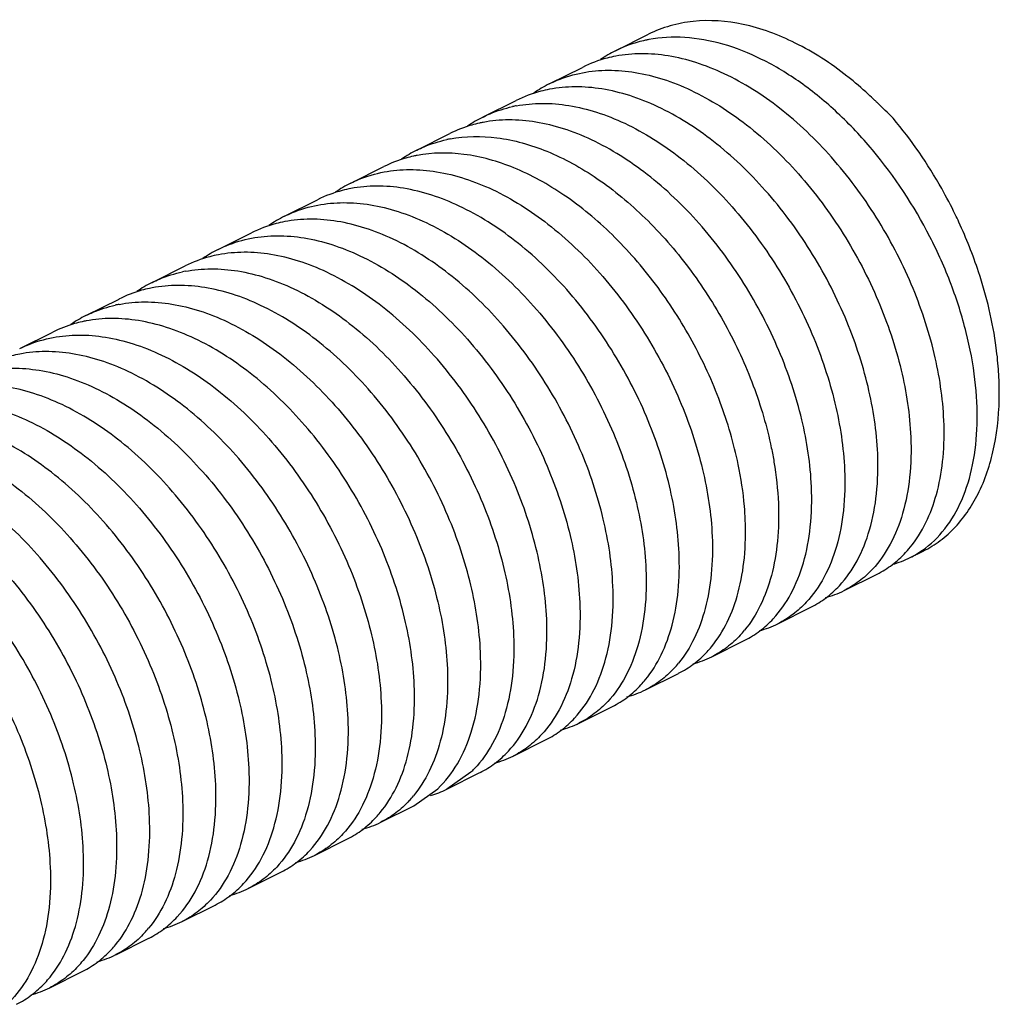
# Model space of a CAD drawing. Units: millimetres. Extents: x 1818 to 2659, y -132 to 462.
# Drawn here: x 2532 to 2540, y 150 to 158 of the extents above; entities that cross this region are included whole.
import ezdxf

# ---------------------------------------------------------------- set-up
doc = ezdxf.new("R2010")
doc.units = ezdxf.units.MM
doc.header["$LTSCALE"] = 23.1
doc.layers.get('0').update_dxf_attribs({"linetype": 'CONTINUOUS'})

msp = doc.modelspace()

# ---------------------------------------------------------------- linework, layer by layer
for p, q in [((2537.0673, 157.6523), (2537.3502, 157.7937)), ((2536.5017, 157.3694), (2536.7845, 157.5108)), ((2535.936, 157.0866), (2536.2188, 157.228)), ((2535.3703, 156.8037), (2535.6531, 156.9452)), ((2534.8046, 156.5209), (2535.0874, 156.6623)), ((2534.2389, 156.2381), (2534.5218, 156.3795)), ((2533.6732, 155.9552), (2533.9561, 156.0966)), ((2533.1075, 155.6724), (2533.3904, 155.8138)), ((2532.5419, 155.3895), (2532.8247, 155.5309)), ((2531.9762, 155.1067), (2532.259, 155.2481)), ((2539.5863, 153.3216), (2539.6974, 153.3771)), ((2539.0206, 153.0387), (2539.3034, 153.1801)), ((2538.4549, 152.7559), (2538.7377, 152.8973)), ((2537.8892, 152.473), (2538.172, 152.6144)), ((2537.3235, 152.1902), (2537.6064, 152.3316)), ((2536.7578, 151.9073), (2537.0407, 152.0488)), ((2536.1921, 151.6245), (2536.475, 151.7659)), ((2535.6265, 151.3417), (2535.9093, 151.4831)), ((2535.8316, 151.4868), (2535.6268, 151.3418)), ((2535.344, 151.2004), (2535.5488, 151.3453)), ((2535.0608, 151.0588), (2535.3436, 151.2002)), ((2534.4951, 150.776), (2534.7779, 150.9174)), ((2533.9294, 150.4931), (2534.2122, 150.6345)), ((2533.3637, 150.2103), (2533.6466, 150.3517)), ((2532.798, 149.9274), (2533.0809, 150.0689)), ((2532.2323, 149.6446), (2532.5152, 149.786))]:
    msp.add_line(p, q)
for centre, radius, start, end in [((2537.5626, 156.6361), 1.1315, 100.73013, 102.14089), ((2537.5464, 156.6946), 1.0708, 116.57505, 124.56193), ((2536.981, 156.4111), 1.0715, 116.59984, 124.84506), ((2537.2082, 155.0973), 2.9742, 51.67847, 51.85194), ((2536.9541, 154.8051), 3.3615, 45.66427, 46.12341), ((2536.8808, 154.625), 3.5423, 43.7676, 46.85282), ((2536.4309, 156.072), 1.1299, 100.75918, 102.47697), ((2536.4153, 156.1283), 1.0715, 116.60959, 124.84181), ((2536.148, 155.9306), 1.1298, 100.76717, 102.47699), ((2535.8654, 155.7882), 1.1308, 100.76111, 102.28781), ((2535.8496, 155.8457), 1.0713, 116.57712, 124.73215), ((2535.5826, 155.6466), 1.131, 100.73284, 102.28774), ((2535.2839, 155.5628), 1.0713, 116.57428, 124.76685), ((2534.7183, 155.2797), 1.0715, 116.59181, 124.83241), ((2536.3066, 154.4768), 4.072, 24.83847, 25.87286), ((2536.3858, 154.5105), 3.9859, 18.31697, 24.8771), ((2534.1526, 154.9969), 1.0715, 116.61053, 124.8528), ((2533.6029, 154.6557), 1.132, 100.76871, 101.96646), ((2533.5869, 154.7142), 1.0713, 116.5866, 124.77105), ((2533.3201, 154.5142), 1.1321, 100.7474, 101.96641), ((2533.0369, 154.3745), 1.1303, 100.73497, 102.46968), ((2533.0211, 154.4315), 1.0712, 116.57269, 124.74279), ((2532.754, 154.2331), 1.1303, 100.72398, 102.46965), ((2537.4647, 154.7227), 2.8825, 3.10255, 3.61291), ((2537.6047, 154.7289), 2.7424, 0.00791, 3.13086), ((2538.8496, 154.0105), 0.9507, 317.16675, 322.37125), ((2539.2151, 154.0656), 0.8315, 285.24598, 296.50745), ((2539.2177, 154.0582), 0.8237, 296.58077, 304.9738), ((2538.6491, 153.7836), 0.8324, 284.73568, 296.52172), ((2538.0834, 153.5008), 0.8324, 284.78777, 296.54481), ((2537.4389, 153.3001), 0.9459, 317.25709, 320.66797), ((2537.1561, 153.1586), 0.9458, 317.24459, 320.66307), ((2536.8725, 153.0179), 0.947, 317.22962, 320.84198), ((2537.5177, 153.218), 0.8325, 284.8281, 296.52747), ((2536.5897, 152.8764), 0.9468, 317.20479, 320.84215), ((2536.952, 152.9353), 0.8326, 284.71586, 296.49835), ((2536.3863, 152.6524), 0.8325, 284.72473, 296.51181), ((2535.8207, 152.3694), 0.8324, 284.76899, 296.53586), ((2535.2076, 152.1391), 0.9028, 313.72919, 316.52658), ((2535.255, 152.0876), 0.8333, 286.22609, 291.33737), ((2535.2602, 152.0739), 0.8187, 291.3483, 296.60251), ((2534.6114, 151.885), 0.9447, 317.26197, 320.48794), ((2534.3287, 151.7435), 0.9446, 317.23615, 320.4881), ((2534.6892, 151.8039), 0.8326, 284.73675, 296.50053), ((2534.1235, 151.5211), 0.8326, 284.71386, 296.50352), ((2533.5579, 151.238), 0.8324, 284.74812, 296.52691), ((2532.9924, 150.9546), 0.8318, 284.72498, 296.55529), ((2532.3485, 150.7538), 0.945, 317.27388, 320.51614), ((2532.0658, 150.6123), 0.9448, 317.24155, 320.51633), ((2531.7801, 150.4734), 0.9485, 317.19318, 321.09775), ((2532.4265, 150.6725), 0.8325, 284.76691, 296.50984), ((2531.4973, 150.3319), 0.9485, 317.18394, 321.09782), ((2531.8608, 150.3898), 0.8327, 284.71153, 296.49926)]:
    msp.add_arc(centre, radius, start, end)
for points, knots in [([(2539.0453, 157.4362), (2538.9078, 157.5442), (2538.627, 157.7275), (2538.178, 157.8951), (2537.8052, 157.9232), (2537.5338, 157.8716), (2537.4091, 157.8231), (2537.3503, 157.7937)], [0, 0, 0, 0, 0.287767, 0.547523, 0.781352, 0.891759, 1, 1, 1, 1]), ([(2537.3246, 157.7423), (2537.3022, 157.7375), (2537.2138, 157.7156), (2537.1282, 157.6827), (2537.0673, 157.6523)], [0, 0, 0, 0, 0.252334, 1, 1, 1, 1]), ([(2539.6898, 153.3832), (2539.762, 153.4337), (2539.8958, 153.5635), (2540.0404, 153.8165), (2540.1316, 154.1223), (2540.1674, 154.4711), (2540.147, 154.8522), (2540.0709, 155.2537), (2539.941, 155.6632), (2539.7006, 156.2023), (2539.3738, 156.7), (2538.9768, 157.1222), (2538.6597, 157.3835), (2538.3296, 157.5842), (2537.9956, 157.7175), (2537.6673, 157.778), (2537.4526, 157.7669), (2537.3519, 157.7478)], [0, 0, 0, 0, 0.044032, 0.091636, 0.144281, 0.202524, 0.266179, 0.334514, 0.406422, 0.480552, 0.629325, 0.701293, 0.769885, 0.834198, 0.893775, 0.948755, 1, 1, 1, 1]), ([(2539.8734, 154.4924), (2539.8652, 154.685), (2539.8043, 155.0841), (2539.6073, 155.6704), (2539.3112, 156.2368), (2538.933, 156.7462), (2538.4954, 157.1654), (2538.0907, 157.4237), (2537.7613, 157.5554), (2537.5233, 157.614), (2537.2918, 157.6337), (2537.1413, 157.6201), (2537.0693, 157.6064)], [0, 0, 0, 0, 0.125471, 0.260872, 0.400903, 0.539752, 0.671985, 0.793384, 0.849415, 0.902277, 0.95228, 1, 1, 1, 1]), ([(2537.0693, 157.6064), (2537.0443, 157.6017), (2536.9464, 157.5798), (2536.8515, 157.5443), (2536.7844, 157.5108)], [0, 0, 0, 0, 0.252819, 1, 1, 1, 1]), ([(2536.5013, 157.3692), (2536.5236, 157.3804), (2536.6149, 157.4222), (2536.7121, 157.4509), (2536.7862, 157.465)], [0, 0, 0, 0, 0.248487, 1, 1, 1, 1]), ([(2536.7862, 157.465), (2536.8583, 157.4786), (2537.0088, 157.4923), (2537.2403, 157.4726), (2537.4783, 157.4141), (2537.8077, 157.2823), (2538.2124, 157.024), (2538.6502, 156.6048), (2539.0283, 156.0954), (2539.3245, 155.529), (2539.5215, 154.9427), (2539.5824, 154.5436), (2539.5905, 154.351)], [0, 0, 0, 0, 0.047722, 0.097726, 0.150588, 0.206617, 0.328016, 0.460253, 0.599108, 0.739134, 0.87453, 1, 1, 1, 1]), ([(2539.284, 157.2282), (2539.2652, 157.2462), (2539.1905, 157.3164), (2539.1124, 157.3831), (2539.0524, 157.4306)], [0, 0, 0, 0, 0.253396, 1, 1, 1, 1]), ([(2536.503, 157.3235), (2536.4781, 157.3187), (2536.3803, 157.2968), (2536.2854, 157.2613), (2536.2184, 157.2278)], [0, 0, 0, 0, 0.252817, 1, 1, 1, 1]), ([(2539.3077, 154.2096), (2539.2995, 154.4022), (2539.2386, 154.8014), (2539.0416, 155.3877), (2538.7454, 155.9541), (2538.3671, 156.4636), (2537.9294, 156.8828), (2537.5246, 157.1411), (2537.1951, 157.2728), (2536.9572, 157.3313), (2536.7256, 157.3509), (2536.5751, 157.3371), (2536.503, 157.3235)], [0, 0, 0, 0, 0.125474, 0.260874, 0.400904, 0.539761, 0.671998, 0.793392, 0.849419, 0.902278, 0.95228, 1, 1, 1, 1]), ([(2536.22, 157.182), (2536.292, 157.1957), (2536.4426, 157.2095), (2536.6741, 157.1899), (2536.9121, 157.1314), (2537.2416, 156.9997), (2537.6464, 156.7415), (2538.0842, 156.3223), (2538.4625, 155.8128), (2538.7587, 155.2463), (2538.9558, 154.66), (2539.0167, 154.2608), (2539.0248, 154.0682)], [0, 0, 0, 0, 0.047722, 0.097725, 0.150587, 0.206615, 0.328004, 0.460238, 0.599097, 0.73913, 0.874526, 1, 1, 1, 1]), ([(2535.9354, 157.0863), (2535.9552, 157.0962), (2536.036, 157.1336), (2536.1215, 157.1607), (2536.1868, 157.1752)], [0, 0, 0, 0, 0.248803, 1, 1, 1, 1]), ([(2535.9039, 157.0338), (2535.882, 157.0289), (2535.7957, 157.0071), (2535.7121, 156.9747), (2535.6526, 156.9449)], [0, 0, 0, 0, 0.252233, 1, 1, 1, 1]), ([(2538.742, 153.9267), (2538.7338, 154.1194), (2538.6729, 154.5186), (2538.4759, 155.1049), (2538.1796, 155.6714), (2537.8013, 156.1809), (2537.3635, 156.6001), (2536.9586, 156.8584), (2536.6291, 156.99), (2536.3911, 157.0485), (2536.1596, 157.068), (2536.009, 157.0543), (2535.937, 157.0406)], [0, 0, 0, 0, 0.125476, 0.260874, 0.400908, 0.539768, 0.672002, 0.79339, 0.849416, 0.902277, 0.952279, 1, 1, 1, 1]), ([(2539.9704, 156.2537), (2539.9343, 156.3283), (2539.7828, 156.6177), (2539.5964, 156.8892), (2539.4389, 157.0753)], [0, 0, 0, 0, 0.253621, 1, 1, 1, 1]), ([(2535.3703, 156.8037), (2535.3903, 156.8137), (2535.4721, 156.8515), (2535.5587, 156.8787), (2535.6247, 156.8931)], [0, 0, 0, 0, 0.248771, 1, 1, 1, 1]), ([(2535.6543, 156.8992), (2535.7854, 156.9241), (2536.0714, 156.9272), (2536.5019, 156.8039), (2536.9305, 156.5654), (2537.338, 156.2257), (2537.7058, 155.803), (2538.0164, 155.3195), (2538.2548, 154.8011), (2538.3616, 154.4389), (2538.399, 154.2586)], [0, 0, 0, 0, 0.096916, 0.203623, 0.321808, 0.450533, 0.586965, 0.727091, 0.866306, 1, 1, 1, 1]), ([(2538.1161, 154.1172), (2538.0788, 154.2975), (2537.972, 154.6596), (2537.7336, 155.1779), (2537.4232, 155.6613), (2537.0555, 156.084), (2536.6481, 156.4237), (2536.2195, 156.6623), (2535.7891, 156.7857), (2535.5031, 156.7827), (2535.372, 156.7578)], [0, 0, 0, 0, 0.133687, 0.272895, 0.413015, 0.549444, 0.678171, 0.796363, 0.903078, 1, 1, 1, 1]), ([(2535.3419, 156.7517), (2535.3197, 156.7469), (2535.2323, 156.7251), (2535.1477, 156.6924), (2535.0874, 156.6623)], [0, 0, 0, 0, 0.252291, 1, 1, 1, 1]), ([(2534.8046, 156.5209), (2534.8269, 156.532), (2534.9182, 156.5737), (2535.0153, 156.6024), (2535.0893, 156.6165)], [0, 0, 0, 0, 0.248489, 1, 1, 1, 1]), ([(2535.0893, 156.6165), (2535.1614, 156.6301), (2535.3119, 156.6438), (2535.6291, 156.6168), (2536.0428, 156.4773), (2536.5152, 156.1755), (2536.9532, 155.7562), (2537.3313, 155.2469), (2537.6274, 154.6804), (2537.8244, 154.0942), (2537.8853, 153.6951), (2537.8935, 153.5025)], [0, 0, 0, 0, 0.047732, 0.097748, 0.206408, 0.327839, 0.460103, 0.598987, 0.739057, 0.874495, 1, 1, 1, 1]), ([(2534.8065, 156.475), (2534.7816, 156.4703), (2534.6837, 156.4484), (2534.5888, 156.413), (2534.5218, 156.3795)], [0, 0, 0, 0, 0.252817, 1, 1, 1, 1]), ([(2537.6106, 153.3611), (2537.6025, 153.5537), (2537.5416, 153.9528), (2537.3446, 154.539), (2537.0484, 155.1054), (2536.6704, 155.6148), (2536.2324, 156.0341), (2535.76, 156.3359), (2535.3463, 156.4754), (2535.0291, 156.5024), (2534.8785, 156.4887), (2534.8065, 156.475)], [0, 0, 0, 0, 0.125505, 0.260942, 0.401012, 0.539896, 0.67216, 0.793591, 0.902251, 0.952268, 1, 1, 1, 1]), ([(2534.5237, 156.3336), (2534.5957, 156.3473), (2534.7462, 156.3609), (2534.9778, 156.3412), (2535.2157, 156.2827), (2535.5451, 156.1509), (2535.9498, 155.8926), (2536.3875, 155.4734), (2536.7656, 154.964), (2537.0618, 154.3976), (2537.2587, 153.8113), (2537.3196, 153.4122), (2537.3278, 153.2196)], [0, 0, 0, 0, 0.047721, 0.097725, 0.150586, 0.206617, 0.328016, 0.460253, 0.599106, 0.739134, 0.874531, 1, 1, 1, 1]), ([(2534.2387, 156.2379), (2534.261, 156.2491), (2534.3523, 156.2908), (2534.4495, 156.3196), (2534.5237, 156.3336)], [0, 0, 0, 0, 0.248486, 1, 1, 1, 1]), ([(2534.2405, 156.1921), (2534.2156, 156.1874), (2534.1177, 156.1655), (2534.0228, 156.13), (2533.9558, 156.0965)], [0, 0, 0, 0, 0.252819, 1, 1, 1, 1]), ([(2537.0449, 153.0782), (2537.0368, 153.2708), (2536.9759, 153.67), (2536.7789, 154.2562), (2536.4827, 154.8227), (2536.1045, 155.3321), (2535.6668, 155.7513), (2535.262, 156.0096), (2534.9326, 156.1413), (2534.6946, 156.1999), (2534.4631, 156.2195), (2534.3126, 156.2058), (2534.2405, 156.1921)], [0, 0, 0, 0, 0.125472, 0.260873, 0.400904, 0.539759, 0.671995, 0.793392, 0.84942, 0.902279, 0.95228, 1, 1, 1, 1]), ([(2533.6727, 155.9549), (2533.695, 155.9661), (2533.7862, 156.0078), (2533.8834, 156.0366), (2533.9574, 156.0507)], [0, 0, 0, 0, 0.24849, 1, 1, 1, 1]), ([(2533.9574, 156.0507), (2534.0295, 156.0644), (2534.18, 156.0781), (2534.4116, 156.0585), (2534.6496, 156), (2534.979, 155.8683), (2535.3838, 155.61), (2535.8216, 155.1908), (2536.1998, 154.6813), (2536.496, 154.1149), (2536.693, 153.5286), (2536.7539, 153.1294), (2536.7621, 152.9368)], [0, 0, 0, 0, 0.047722, 0.097727, 0.150589, 0.206618, 0.328012, 0.460249, 0.599107, 0.739134, 0.874528, 1, 1, 1, 1]), ([(2536.4793, 152.7954), (2536.4711, 152.988), (2536.4102, 153.3872), (2536.2131, 153.9735), (2535.9169, 154.54), (2535.5386, 155.0495), (2535.1008, 155.4687), (2534.6959, 155.727), (2534.3664, 155.8586), (2534.1284, 155.9171), (2533.8969, 155.9367), (2533.7463, 155.9229), (2533.6743, 155.9092)], [0, 0, 0, 0, 0.125475, 0.260873, 0.400904, 0.539764, 0.672, 0.793391, 0.849417, 0.902277, 0.95228, 1, 1, 1, 1]), ([(2533.6743, 155.9092), (2533.6494, 155.9045), (2533.5516, 155.8825), (2533.4568, 155.847), (2533.3898, 155.8135)], [0, 0, 0, 0, 0.252812, 1, 1, 1, 1]), ([(2533.1074, 155.6723), (2533.1279, 155.6825), (2533.2117, 155.7211), (2533.3004, 155.7487), (2533.3682, 155.7631)], [0, 0, 0, 0, 0.248713, 1, 1, 1, 1]), ([(2533.3914, 155.7678), (2533.4634, 155.7815), (2533.614, 155.7952), (2533.8456, 155.7757), (2534.0836, 155.7172), (2534.413, 155.5856), (2534.8179, 155.3273), (2535.2557, 154.9081), (2535.634, 154.3987), (2535.9303, 153.8322), (2536.1273, 153.2458), (2536.1882, 152.8466), (2536.1964, 152.6539)], [0, 0, 0, 0, 0.04772, 0.097722, 0.150583, 0.206611, 0.327998, 0.460224, 0.599084, 0.739124, 0.874525, 1, 1, 1, 1]), ([(2540.3415, 154.9043), (2540.3371, 154.9746), (2540.3081, 155.2657), (2540.2395, 155.5524), (2540.1698, 155.7632)], [0, 0, 0, 0, 0.24067, 1, 1, 1, 1]), ([(2533.0854, 155.6217), (2533.0626, 155.6169), (2532.973, 155.595), (2532.8862, 155.5617), (2532.8246, 155.5309)], [0, 0, 0, 0, 0.252397, 1, 1, 1, 1]), ([(2535.9136, 152.5125), (2535.9054, 152.7051), (2535.8445, 153.1043), (2535.6475, 153.6906), (2535.3513, 154.257), (2534.9731, 154.7665), (2534.5353, 155.1857), (2534.1305, 155.444), (2533.8011, 155.5757), (2533.5631, 155.6342), (2533.3316, 155.6538), (2533.181, 155.6401), (2533.109, 155.6264)], [0, 0, 0, 0, 0.125471, 0.260866, 0.400902, 0.539758, 0.671986, 0.793378, 0.849409, 0.902273, 0.952278, 1, 1, 1, 1]), ([(2532.5419, 155.3895), (2532.5617, 155.3994), (2532.6424, 155.4367), (2532.7277, 155.4638), (2532.7928, 155.4782)], [0, 0, 0, 0, 0.248805, 1, 1, 1, 1]), ([(2532.8263, 155.485), (2532.8984, 155.4987), (2533.0489, 155.5124), (2533.2804, 155.4927), (2533.5184, 155.4342), (2533.8478, 155.3025), (2534.2526, 155.0442), (2534.6903, 154.625), (2535.0685, 154.1156), (2535.3647, 153.5491), (2535.5617, 152.9629), (2535.6226, 152.5637), (2535.6307, 152.3711)], [0, 0, 0, 0, 0.047719, 0.097722, 0.150585, 0.206616, 0.328012, 0.460239, 0.599089, 0.739125, 0.874528, 1, 1, 1, 1]), ([(2535.3479, 152.2297), (2535.3397, 152.4223), (2535.2788, 152.8214), (2535.0818, 153.4076), (2534.7857, 153.9741), (2534.4075, 154.4835), (2533.9699, 154.9026), (2533.5652, 155.161), (2533.2358, 155.2927), (2532.9978, 155.3513), (2532.7663, 155.371), (2532.6157, 155.3573), (2532.5437, 155.3437)], [0, 0, 0, 0, 0.12547, 0.26087, 0.400903, 0.539753, 0.67198, 0.793378, 0.849411, 0.902276, 0.95228, 1, 1, 1, 1]), ([(2532.51, 155.3367), (2532.4881, 155.3319), (2532.402, 155.3101), (2532.3185, 155.2778), (2532.2591, 155.2481)], [0, 0, 0, 0, 0.252228, 1, 1, 1, 1]), ([(2531.976, 155.1066), (2531.9984, 155.1178), (2532.0897, 155.1595), (2532.1869, 155.1882), (2532.261, 155.2023)], [0, 0, 0, 0, 0.248487, 1, 1, 1, 1]), ([(2532.261, 155.2023), (2532.333, 155.2159), (2532.4836, 155.2296), (2532.7151, 155.2099), (2532.953, 155.1513), (2533.2824, 155.0195), (2533.6871, 154.7612), (2534.1247, 154.342), (2534.5029, 153.8326), (2534.799, 153.2662), (2534.996, 152.68), (2535.0569, 152.2809), (2535.065, 152.0883)], [0, 0, 0, 0, 0.047721, 0.097724, 0.150586, 0.206617, 0.328017, 0.460252, 0.599102, 0.739131, 0.87453, 1, 1, 1, 1]), ([(2531.9779, 155.0608), (2531.953, 155.0561), (2531.8551, 155.0341), (2531.7602, 154.9987), (2531.6932, 154.9652)], [0, 0, 0, 0, 0.252819, 1, 1, 1, 1]), ([(2534.7822, 151.9468), (2534.774, 152.1395), (2534.7132, 152.5386), (2534.5161, 153.1248), (2534.22, 153.6913), (2533.8418, 154.2007), (2533.4041, 154.6199), (2532.9994, 154.8782), (2532.67, 155.0099), (2532.432, 155.0685), (2532.2005, 155.0881), (2532.05, 155.0745), (2531.9779, 155.0608)], [0, 0, 0, 0, 0.125472, 0.260873, 0.400906, 0.539756, 0.671991, 0.793388, 0.849418, 0.902279, 0.95228, 1, 1, 1, 1]), ([(2531.6949, 154.9193), (2531.767, 154.933), (2531.9175, 154.9467), (2532.149, 154.9271), (2532.387, 154.8685), (2532.7164, 154.7368), (2533.1212, 154.4785), (2533.5589, 154.0593), (2533.9371, 153.5499), (2534.2333, 152.9834), (2534.4303, 152.3972), (2534.4912, 151.998), (2534.4994, 151.8054)], [0, 0, 0, 0, 0.047722, 0.097727, 0.150589, 0.206618, 0.328015, 0.460253, 0.599109, 0.739135, 0.874529, 1, 1, 1, 1]), ([(2534.2165, 151.664), (2534.2083, 151.8566), (2534.1475, 152.2558), (2533.9504, 152.8421), (2533.6542, 153.4086), (2533.2759, 153.9181), (2532.8381, 154.3373), (2532.4333, 154.5955), (2532.1039, 154.7272), (2531.8659, 154.7857), (2531.6343, 154.8053), (2531.4838, 154.7915), (2531.4117, 154.7779)], [0, 0, 0, 0, 0.125474, 0.260874, 0.400903, 0.539762, 0.671998, 0.793392, 0.849418, 0.902278, 0.95228, 1, 1, 1, 1]), ([(2539.6974, 153.3771), (2539.7481, 153.4025), (2539.8459, 153.4631), (2540.0227, 153.6223), (2540.1991, 153.8919), (2540.3225, 154.2877), (2540.3471, 154.5773), (2540.3471, 154.7293)], [0, 0, 0, 0, 0.107836, 0.217821, 0.450883, 0.710506, 1, 1, 1, 1]), ([(2531.1287, 154.6364), (2531.2007, 154.6501), (2531.3513, 154.6639), (2531.5829, 154.6443), (2531.8209, 154.5858), (2532.1503, 154.4542), (2532.5552, 154.1959), (2532.993, 153.7767), (2533.3713, 153.2673), (2533.6675, 152.7008), (2533.8646, 152.1144), (2533.9255, 151.7152), (2533.9337, 151.5226)], [0, 0, 0, 0, 0.047722, 0.097725, 0.150587, 0.206615, 0.328002, 0.460231, 0.599091, 0.739128, 0.874525, 1, 1, 1, 1]), ([(2533.6508, 151.3812), (2533.6427, 151.5738), (2533.5818, 151.973), (2533.3847, 152.5593), (2533.0885, 153.1258), (2532.7102, 153.6352), (2532.2724, 154.0544), (2531.8676, 154.3127), (2531.5381, 154.4444), (2531.3001, 154.5029), (2531.0686, 154.5225), (2530.918, 154.5087), (2530.846, 154.495)], [0, 0, 0, 0, 0.125473, 0.260869, 0.400905, 0.539764, 0.671994, 0.793382, 0.849411, 0.902274, 0.952278, 1, 1, 1, 1]), ([(2539.6026, 153.43), (2539.7061, 153.564), (2539.8148, 153.8176), (2539.8741, 154.1844), (2539.8778, 154.3874), (2539.8734, 154.4924)], [0, 0, 0, 0, 0.455906, 0.716967, 1, 1, 1, 1]), ([(2530.5633, 154.3536), (2530.6353, 154.3673), (2530.7859, 154.381), (2531.0174, 154.3614), (2531.2554, 154.3029), (2531.5849, 154.1712), (2531.9896, 153.913), (2532.4274, 153.4938), (2532.8057, 152.9843), (2533.1019, 152.4178), (2533.2989, 151.8315), (2533.3598, 151.4324), (2533.368, 151.2397)], [0, 0, 0, 0, 0.047719, 0.097722, 0.150584, 0.206613, 0.328006, 0.460231, 0.599085, 0.739124, 0.874527, 1, 1, 1, 1]), ([(2539.5905, 154.351), (2539.5954, 154.2365), (2539.5903, 154.0163), (2539.533, 153.7056), (2539.4276, 153.4368), (2539.3224, 153.2855), (2539.2632, 153.2218)], [0, 0, 0, 0, 0.285535, 0.546586, 0.783468, 1, 1, 1, 1]), ([(2538.399, 154.2586), (2538.4073, 154.2185), (2538.4366, 154.0621), (2538.4541, 153.9033), (2538.4592, 153.7853)], [0, 0, 0, 0, 0.257766, 1, 1, 1, 1]), ([(2533.0851, 151.0983), (2533.077, 151.2909), (2533.0161, 151.69), (2532.8191, 152.2763), (2532.5229, 152.8427), (2532.1448, 153.3521), (2531.7071, 153.7713), (2531.3023, 154.0296), (2530.9729, 154.1614), (2530.735, 154.2199), (2530.5034, 154.2396), (2530.3529, 154.2259), (2530.2809, 154.2123)], [0, 0, 0, 0, 0.125468, 0.260866, 0.4009, 0.539753, 0.671978, 0.793376, 0.849408, 0.902273, 0.952279, 1, 1, 1, 1]), ([(2538.9806, 153.0806), (2539.0397, 153.1442), (2539.1448, 153.2956), (2539.2502, 153.5643), (2539.3075, 153.875), (2539.3125, 154.0951), (2539.3077, 154.2096)], [0, 0, 0, 0, 0.216538, 0.453424, 0.714475, 1, 1, 1, 1]), ([(2529.9982, 154.0709), (2530.0703, 154.0845), (2530.2208, 154.0982), (2530.538, 154.0712), (2530.9517, 153.9317), (2531.4241, 153.6299), (2531.8621, 153.2106), (2532.2401, 152.7012), (2532.5363, 152.1348), (2532.7333, 151.5486), (2532.7941, 151.1495), (2532.8023, 150.9569)], [0, 0, 0, 0, 0.047732, 0.097749, 0.206409, 0.32784, 0.460107, 0.598991, 0.73906, 0.874496, 1, 1, 1, 1]), ([(2538.1763, 153.6439), (2538.1747, 153.6824), (2538.1644, 153.8412), (2538.1406, 153.9991), (2538.1161, 154.1172)], [0, 0, 0, 0, 0.242098, 1, 1, 1, 1]), ([(2539.0248, 154.0682), (2539.0297, 153.9537), (2539.0247, 153.7337), (2538.9674, 153.4231), (2538.8621, 153.1544), (2538.7571, 153.0031), (2538.698, 152.9395)], [0, 0, 0, 0, 0.285511, 0.546569, 0.783462, 1, 1, 1, 1]), ([(2532.5195, 150.8155), (2532.5113, 151.0081), (2532.4504, 151.4072), (2532.2534, 151.9934), (2531.9573, 152.5598), (2531.5792, 153.0692), (2531.1412, 153.4885), (2530.6688, 153.7903), (2530.2551, 153.9298), (2529.9379, 153.9568), (2529.7874, 153.9431), (2529.7153, 153.9295)], [0, 0, 0, 0, 0.125505, 0.260942, 0.401012, 0.539896, 0.672162, 0.793593, 0.902252, 0.952268, 1, 1, 1, 1]), ([(2538.4153, 152.7983), (2538.4744, 152.8619), (2538.5794, 153.0132), (2538.6846, 153.2818), (2538.7418, 153.5923), (2538.7469, 153.8124), (2538.742, 153.9267)], [0, 0, 0, 0, 0.216546, 0.453444, 0.714501, 1, 1, 1, 1]), ([(2529.4324, 153.788), (2529.5044, 153.8017), (2529.655, 153.8154), (2529.8865, 153.7957), (2530.1244, 153.7371), (2530.4538, 153.6053), (2530.8586, 153.347), (2531.2963, 152.9278), (2531.6744, 152.4184), (2531.9706, 151.852), (2532.1676, 151.2658), (2532.2284, 150.8667), (2532.2366, 150.6741)], [0, 0, 0, 0, 0.047722, 0.097726, 0.150587, 0.206617, 0.328016, 0.460253, 0.599107, 0.739134, 0.874531, 1, 1, 1, 1]), ([(2538.4592, 153.7853), (2538.4637, 153.6772), (2538.4597, 153.4688), (2538.4095, 153.1732), (2538.3165, 152.9142), (2538.2234, 152.7649), (2538.1706, 152.7005)], [0, 0, 0, 0, 0.283399, 0.544069, 0.781954, 1, 1, 1, 1]), ([(2537.8877, 152.559), (2537.9405, 152.6234), (2538.0336, 152.7727), (2538.1267, 153.0317), (2538.1769, 153.3273), (2538.1809, 153.5358), (2538.1763, 153.6439)], [0, 0, 0, 0, 0.218044, 0.455927, 0.716598, 1, 1, 1, 1]), ([(2537.8935, 153.5025), (2537.8981, 153.3947), (2537.8941, 153.1868), (2537.8442, 152.892), (2537.7518, 152.6335), (2537.6592, 152.4843), (2537.6068, 152.4199)], [0, 0, 0, 0, 0.283292, 0.543937, 0.781872, 1, 1, 1, 1]), ([(2537.3239, 152.2785), (2537.3764, 152.3429), (2537.4689, 152.4921), (2537.5614, 152.7506), (2537.6112, 153.0454), (2537.6152, 153.2533), (2537.6106, 153.3611)], [0, 0, 0, 0, 0.218128, 0.456063, 0.716708, 1, 1, 1, 1]), ([(2539.3034, 153.1801), (2539.3486, 153.2027), (2539.4358, 153.257), (2539.5117, 153.3262), (2539.5468, 153.3641)], [0, 0, 0, 0, 0.494647, 1, 1, 1, 1]), ([(2537.3278, 153.2196), (2537.3326, 153.1052), (2537.3276, 152.8851), (2537.2703, 152.5744), (2537.165, 152.3057), (2537.0598, 152.1544), (2537.0007, 152.0907)], [0, 0, 0, 0, 0.285519, 0.546567, 0.783457, 1, 1, 1, 1]), ([(2539.2632, 153.2218), (2539.2282, 153.1842), (2539.1526, 153.1154), (2539.0658, 153.0613), (2539.0208, 153.0388)], [0, 0, 0, 0, 0.505312, 1, 1, 1, 1]), ([(2536.718, 151.9494), (2536.7771, 152.0131), (2536.8822, 152.1644), (2536.9875, 152.4331), (2537.0448, 152.7437), (2537.0498, 152.9638), (2537.0449, 153.0782)], [0, 0, 0, 0, 0.216547, 0.453439, 0.714487, 1, 1, 1, 1]), ([(2538.7379, 152.8974), (2538.7829, 152.9199), (2538.8699, 152.974), (2538.9455, 153.0429), (2538.9806, 153.0806)], [0, 0, 0, 0, 0.49468, 1, 1, 1, 1]), ([(2536.7621, 152.9368), (2536.767, 152.8223), (2536.7619, 152.6022), (2536.7047, 152.2915), (2536.5993, 152.0228), (2536.4941, 151.8715), (2536.435, 151.8078)], [0, 0, 0, 0, 0.285525, 0.546583, 0.783468, 1, 1, 1, 1]), ([(2538.698, 152.9395), (2538.663, 152.9018), (2538.5873, 152.8328), (2538.5004, 152.7787), (2538.4554, 152.7561)], [0, 0, 0, 0, 0.505327, 1, 1, 1, 1]), ([(2536.1524, 151.6667), (2536.2115, 151.7303), (2536.3165, 151.8816), (2536.4219, 152.1503), (2536.4791, 152.4609), (2536.4841, 152.681), (2536.4793, 152.7954)], [0, 0, 0, 0, 0.21654, 0.453431, 0.714487, 1, 1, 1, 1]), ([(2538.1725, 152.6147), (2538.2176, 152.6373), (2538.3046, 152.6915), (2538.3803, 152.7605), (2538.4153, 152.7983)], [0, 0, 0, 0, 0.494662, 1, 1, 1, 1]), ([(2536.1964, 152.6539), (2536.2013, 152.5384), (2536.1961, 152.3164), (2536.1376, 152.0033), (2536.0302, 151.733), (2535.9229, 151.5815), (2535.8627, 151.518)], [0, 0, 0, 0, 0.285888, 0.546941, 0.783667, 1, 1, 1, 1]), ([(2538.1336, 152.658), (2538.0985, 152.62), (2538.0224, 152.5505), (2537.9348, 152.4959), (2537.8895, 152.4732)], [0, 0, 0, 0, 0.505396, 1, 1, 1, 1]), ([(2535.5488, 151.3453), (2535.614, 151.4077), (2535.7309, 151.5599), (2535.8484, 151.837), (2535.9127, 152.1613), (2535.9187, 152.3922), (2535.9136, 152.5125)], [0, 0, 0, 0, 0.2153, 0.451258, 0.712553, 1, 1, 1, 1]), ([(2537.6067, 152.3318), (2537.652, 152.3544), (2537.7394, 152.409), (2537.8155, 152.4785), (2537.8506, 152.5165)], [0, 0, 0, 0, 0.49461, 1, 1, 1, 1]), ([(2535.6307, 152.3711), (2535.6353, 152.2627), (2535.6312, 152.0536), (2535.5807, 151.7572), (2535.487, 151.4977), (2535.3933, 151.3483), (2535.3402, 151.284)], [0, 0, 0, 0, 0.283507, 0.544201, 0.782035, 1, 1, 1, 1]), ([(2537.5676, 152.3749), (2537.5324, 152.3369), (2537.4563, 152.2673), (2537.3688, 152.2128), (2537.3235, 152.1902)], [0, 0, 0, 0, 0.505389, 1, 1, 1, 1]), ([(2535.0574, 151.1426), (2535.1105, 151.2069), (2535.2042, 151.3563), (2535.2979, 151.6158), (2535.3484, 151.9122), (2535.3525, 152.1213), (2535.3479, 152.2297)], [0, 0, 0, 0, 0.217965, 0.455799, 0.716493, 1, 1, 1, 1]), ([(2537.0406, 152.0487), (2537.0859, 152.0714), (2537.1733, 152.1258), (2537.2494, 152.1952), (2537.2845, 152.2332)], [0, 0, 0, 0, 0.494624, 1, 1, 1, 1]), ([(2535.065, 152.0883), (2535.0699, 151.9739), (2535.0649, 151.7538), (2535.0077, 151.4433), (2534.9024, 151.1747), (2534.7974, 151.0233), (2534.7383, 150.9597)], [0, 0, 0, 0, 0.285496, 0.546545, 0.783445, 1, 1, 1, 1]), ([(2537.0007, 152.0907), (2536.9657, 152.053), (2536.89, 151.9841), (2536.803, 151.9299), (2536.7579, 151.9074)], [0, 0, 0, 0, 0.505325, 1, 1, 1, 1]), ([(2534.4555, 150.8183), (2534.5145, 150.8819), (2534.6195, 151.0333), (2534.7248, 151.3019), (2534.782, 151.6124), (2534.7871, 151.8325), (2534.7822, 151.9468)], [0, 0, 0, 0, 0.216555, 0.453456, 0.714505, 1, 1, 1, 1]), ([(2536.4751, 151.766), (2536.5201, 151.7885), (2536.6072, 151.8427), (2536.6829, 151.9117), (2536.718, 151.9494)], [0, 0, 0, 0, 0.49467, 1, 1, 1, 1]), ([(2534.4994, 151.8054), (2534.5042, 151.6909), (2534.4992, 151.4708), (2534.4419, 151.16), (2534.3364, 150.8913), (2534.2313, 150.7399), (2534.1721, 150.6763)], [0, 0, 0, 0, 0.285533, 0.546587, 0.783469, 1, 1, 1, 1]), ([(2536.435, 151.8078), (2536.4, 151.7702), (2536.3244, 151.7013), (2536.2375, 151.6472), (2536.1925, 151.6247)], [0, 0, 0, 0, 0.505318, 1, 1, 1, 1]), ([(2533.8895, 150.5351), (2533.9486, 150.5987), (2534.0537, 150.7501), (2534.1591, 151.0188), (2534.2163, 151.3294), (2534.2214, 151.5496), (2534.2165, 151.664)], [0, 0, 0, 0, 0.216538, 0.453425, 0.714477, 1, 1, 1, 1]), ([(2535.9097, 151.4833), (2535.9547, 151.5058), (2536.0417, 151.56), (2536.1174, 151.629), (2536.1524, 151.6667)], [0, 0, 0, 0, 0.494671, 1, 1, 1, 1]), ([(2533.9337, 151.5226), (2533.9385, 151.408), (2533.9335, 151.1876), (2533.8761, 150.8766), (2533.7704, 150.6077), (2533.665, 150.4564), (2533.6058, 150.3928)], [0, 0, 0, 0, 0.285567, 0.546626, 0.783499, 1, 1, 1, 1]), ([(2533.3231, 150.2516), (2533.3824, 150.3152), (2533.4877, 150.4665), (2533.5933, 150.7354), (2533.6506, 151.0463), (2533.6557, 151.2666), (2533.6508, 151.3812)], [0, 0, 0, 0, 0.216509, 0.453387, 0.714444, 1, 1, 1, 1]), ([(2533.368, 151.2397), (2533.3726, 151.1314), (2533.3685, 150.9224), (2533.318, 150.6261), (2533.2245, 150.3667), (2533.1308, 150.2173), (2533.0778, 150.153)], [0, 0, 0, 0, 0.28349, 0.54418, 0.782023, 1, 1, 1, 1]), ([(2535.3053, 151.2439), (2535.27, 151.2058), (2535.1938, 151.1361), (2535.1062, 151.0815), (2535.0607, 151.0588)], [0, 0, 0, 0, 0.505409, 1, 1, 1, 1]), ([(2532.795, 150.0115), (2532.848, 150.0759), (2532.9416, 150.2253), (2533.0352, 150.4847), (2533.0857, 150.781), (2533.0897, 150.9899), (2533.0851, 151.0983)], [0, 0, 0, 0, 0.217977, 0.45582, 0.71651, 1, 1, 1, 1]), ([(2534.7779, 150.9174), (2534.8233, 150.94), (2534.9108, 150.9946), (2534.9869, 151.0642), (2535.0221, 151.1022)], [0, 0, 0, 0, 0.494604, 1, 1, 1, 1]), ([(2532.8023, 150.9569), (2532.8069, 150.8496), (2532.8029, 150.6426), (2532.7536, 150.3488), (2532.662, 150.0911), (2532.5703, 149.9421), (2532.5183, 149.8777)], [0, 0, 0, 0, 0.283138, 0.543748, 0.781753, 1, 1, 1, 1]), ([(2534.7383, 150.9597), (2534.7032, 150.9219), (2534.6274, 150.8528), (2534.5402, 150.7985), (2534.4951, 150.776)], [0, 0, 0, 0, 0.505342, 1, 1, 1, 1]), ([(2532.2355, 149.7363), (2532.2875, 149.8007), (2532.3792, 149.9497), (2532.4707, 150.2074), (2532.5201, 150.5011), (2532.524, 150.7081), (2532.5195, 150.8155)], [0, 0, 0, 0, 0.218247, 0.456252, 0.716862, 1, 1, 1, 1]), ([(2534.2122, 150.6346), (2534.2574, 150.6571), (2534.3446, 150.7114), (2534.4204, 150.7805), (2534.4555, 150.8183)], [0, 0, 0, 0, 0.494658, 1, 1, 1, 1]), ([(2532.2366, 150.6741), (2532.2415, 150.5596), (2532.2364, 150.3394), (2532.1791, 150.0287), (2532.0737, 149.76), (2531.9686, 149.6086), (2531.9094, 149.545)], [0, 0, 0, 0, 0.285528, 0.546579, 0.783463, 1, 1, 1, 1]), ([(2534.1721, 150.6763), (2534.1371, 150.6387), (2534.0615, 150.5698), (2533.9746, 150.5158), (2533.9297, 150.4933)], [0, 0, 0, 0, 0.505313, 1, 1, 1, 1]), ([(2533.6468, 150.3518), (2533.6918, 150.3744), (2533.7788, 150.4285), (2533.8545, 150.4974), (2533.8895, 150.5351)], [0, 0, 0, 0, 0.494678, 1, 1, 1, 1]), ([(2533.6058, 150.3928), (2533.5709, 150.3553), (2533.4956, 150.2868), (2533.4091, 150.233), (2533.3643, 150.2106)], [0, 0, 0, 0, 0.505278, 1, 1, 1, 1]), ([(2533.0814, 150.0691), (2533.1263, 150.0916), (2533.2129, 150.1455), (2533.2882, 150.2141), (2533.3231, 150.2516)], [0, 0, 0, 0, 0.494711, 1, 1, 1, 1]), ([(2533.0426, 150.1127), (2533.0074, 150.0746), (2532.9312, 150.0049), (2532.8435, 149.9502), (2532.7981, 149.9275)], [0, 0, 0, 0, 0.505413, 1, 1, 1, 1]), ([(2532.5153, 149.7861), (2532.5606, 149.8087), (2532.6482, 149.8633), (2532.7243, 149.9328), (2532.7594, 149.9709)], [0, 0, 0, 0, 0.494604, 1, 1, 1, 1]), ([(2532.476, 149.8288), (2532.4409, 149.7909), (2532.3649, 149.7216), (2532.2775, 149.6672), (2532.2323, 149.6446)], [0, 0, 0, 0, 0.505367, 1, 1, 1, 1]), ([(2531.9495, 149.5032), (2531.9947, 149.5258), (2532.082, 149.5801), (2532.158, 149.6494), (2532.1931, 149.6873)], [0, 0, 0, 0, 0.494638, 1, 1, 1, 1])]:
    msp.add_open_spline(points, degree=3, knots=knots)

doc.saveas('drawing.dxf')
